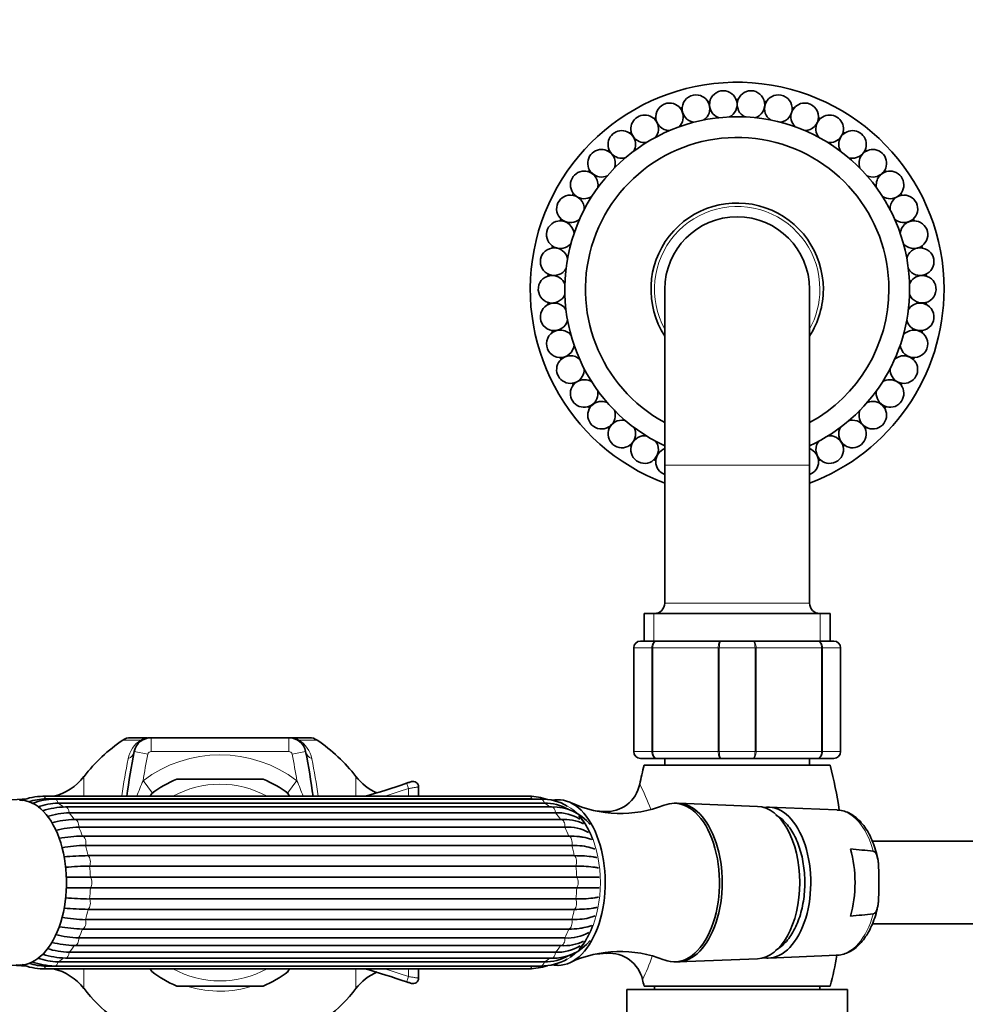
# Model space of a CAD drawing. Units: millimetres. Extents: x 0 to 1602, y 0 to 1763.
# Drawn here: x 816 to 953, y 407 to 549 of the extents above; entities that cross this region are included whole.
import ezdxf
from ezdxf import colors
from ezdxf.entities.mleader import LeaderData, LeaderLine
from ezdxf.math import Vec2, Vec3

# ---------------------------------------------------------------- set-up
doc = ezdxf.new("R2010")
doc.units = ezdxf.units.MM
doc.layers.add('DV5_Défaut', color=7, linetype='Continuous')
doc.layers.add('Défaut', color=7, linetype='Continuous')

# ---------------------------------------------------------------- blocks, each defined once
blk = doc.blocks.new('_DOT')
at = {"color": 0}
blk.add_line((0, 0), (-1, 0), dxfattribs=at)
at = {"color": 0, "const_width": 0.333}
blk.add_lwpolyline([(-0.1665, 0, 1), (0.1665, 0, 1)], format="xyb", close=True, dxfattribs=at)
blk = doc.blocks.new('SE4')
at = {"layer": 'DV5_Défaut', "color": 7, "linetype": 'Continuous', "lineweight": 35}
for p, q in [((909.84, 510.23), (909.84, 484.73)), ((930.84, 484.73), (930.84, 510.23)), ((909.84, 484.73), (909.84, 464.73)), ((930.84, 464.73), (930.84, 484.73)), ((933.84, 463.23), (906.84, 463.23)), ((906.84, 463.23), (906.84, 459.23)), ((933.84, 459.23), (933.84, 463.23)), ((905.34, 443.23), (905.34, 458.23)), ((906.34, 459.23), (908.68, 459.23)), ((908.68, 459.23), (918, 459.23)), ((918, 459.23), (922.68, 459.23)), ((922.68, 459.23), (932, 459.23)), ((932, 459.23), (934.34, 459.23)), ((935.34, 458.23), (935.34, 443.23)), ((834.8, 445.23), (832.38, 445.23)), ((835.37, 445.23), (855.31, 445.23)), ((858.3, 445.23), (855.88, 445.23)), ((908.68, 442.23), (906.34, 442.23)), ((933.84, 441.23), (906.84, 441.23)), ((918, 442.23), (908.68, 442.23)), ((909.84, 442.23), (909.84, 441.23)), ((922.68, 442.23), (918, 442.23)), ((932, 442.23), (922.68, 442.23)), ((930.84, 441.23), (930.84, 442.23)), ((934.34, 442.23), (932, 442.23)), ((851.59, 439.23), (839.09, 439.23)), ((873.08, 438.86), (873.05, 438.85)), ((873.07, 438.86), (873.06, 438.85)), ((890.17, 436.73), (819.65, 436.73)), ((835.47, 437.15), (835.24, 436.74)), ((855.44, 436.75), (855.2, 437.15)), ((874.14, 436.73), (874.14, 438.1)), ((817.36, 436.37), (806.05, 435.62)), ((890.61, 436.36), (820.1, 436.36)), ((891.86, 436.34), (821.35, 436.34)), ((892.38, 435.74), (821.87, 435.74)), ((911.63, 435.73), (911.22, 435.73)), ((923.28, 435.27), (911.78, 435.73)), ((893.44, 435.19), (822.93, 435.19)), ((894, 434.34), (823.49, 434.34)), ((901, 434.53), (899.75, 434.61)), ((934.81, 434.76), (924.93, 435.18)), ((894.8, 433.37), (824.29, 433.37)), ((895.36, 432.26), (824.85, 432.26)), ((825.41, 430.97), (895.92, 430.97)), ((896.37, 429.62), (825.86, 429.62)), ((976.56, 430.23), (939.94, 430.23)), ((826.21, 428.13), (896.72, 428.13)), ((896.95, 426.62), (826.44, 426.62)), ((826.56, 425.01), (897.07, 425.01)), ((940.88, 423.43), (940.88, 425.04)), ((897.07, 423.45), (826.56, 423.45)), ((826.44, 421.85), (896.95, 421.85)), ((896.72, 420.34), (826.21, 420.34)), ((825.86, 418.85), (896.37, 418.85)), ((939.95, 418.23), (976.56, 418.23)), ((895.92, 417.49), (825.41, 417.49)), ((824.85, 416.21), (895.36, 416.21)), ((823.49, 414.12), (894, 414.12)), ((824.29, 415.1), (894.8, 415.1)), ((899.88, 413.86), (901.44, 413.97)), ((806.05, 412.85), (817.3, 412.1)), ((821.87, 412.72), (892.38, 412.72)), ((822.93, 413.27), (893.44, 413.27)), ((911.22, 412.73), (911.63, 412.73)), ((911.78, 412.74), (923.28, 413.19)), ((924.93, 413.29), (934.81, 413.7)), ((819.65, 411.73), (890.17, 411.73)), ((820.1, 412.11), (890.61, 412.11)), ((821.35, 412.13), (891.86, 412.13)), ((835.24, 411.72), (835.47, 411.32)), ((855.2, 411.32), (855.44, 411.72)), ((874.14, 410.37), (874.14, 411.73)), ((873.06, 409.61), (873.07, 409.61)), ((839.09, 409.23), (851.59, 409.23)), ((936.34, 408.73), (904.34, 408.73)), ((904.34, 408.73), (904.34, 402.23)), ((933.84, 409.23), (906.84, 409.23)), ((908.34, 409.23), (908.34, 408.73)), ((932.34, 408.73), (932.34, 409.23)), ((936.34, 402.23), (936.34, 408.73))]:
    blk.add_line(p, q, dxfattribs=at)
at = {"layer": 'DV5_Défaut', "color": 7, "linetype": 'Continuous', "lineweight": 18}
for p, q in [((930.84, 484.73), (909.84, 484.73)), ((930.84, 464.73), (909.84, 464.73)), ((908.28, 463.23), (908.28, 459.23)), ((932.4, 463.23), (932.4, 459.23)), ((905.37, 458.23), (905.34, 458.23)), ((907.96, 458.23), (905.37, 458.23)), ((905.37, 458.23), (905.37, 443.23)), ((907.96, 443.23), (907.96, 458.23)), ((908.1, 458.23), (907.96, 458.23)), ((917.58, 458.23), (908.1, 458.23)), ((908.1, 458.23), (908.1, 443.23)), ((917.58, 443.23), (917.58, 458.23)), ((917.75, 458.23), (917.58, 458.23)), ((922.93, 458.23), (917.75, 458.23)), ((917.75, 458.23), (917.75, 443.23)), ((922.93, 443.23), (922.93, 458.23)), ((923.1, 458.23), (922.93, 458.23)), ((932.58, 458.23), (923.1, 458.23)), ((923.1, 458.23), (923.1, 443.23)), ((932.58, 443.23), (932.58, 458.23)), ((932.72, 458.23), (932.58, 458.23)), ((935.31, 458.23), (932.72, 458.23)), ((932.72, 458.23), (932.72, 443.23)), ((935.31, 443.23), (935.31, 458.23)), ((935.31, 458.23), (935.34, 458.23)), ((831.25, 444.89), (833.88, 444.89)), ((835.37, 445.23), (835.37, 443.23)), ((855.31, 445.23), (855.31, 443.23)), ((856.8, 444.89), (859.43, 444.89)), ((832.91, 443.22), (834.87, 442.83)), ((855.31, 443.23), (835.37, 443.23)), ((857.76, 443.22), (855.8, 442.83)), ((905.37, 443.23), (905.34, 443.23)), ((905.37, 443.23), (907.96, 443.23)), ((908.1, 443.23), (907.96, 443.23)), ((908.1, 443.23), (917.58, 443.23)), ((917.75, 443.23), (917.58, 443.23)), ((917.75, 443.23), (922.93, 443.23)), ((923.1, 443.23), (922.93, 443.23)), ((923.1, 443.23), (932.58, 443.23)), ((932.72, 443.23), (932.58, 443.23)), ((932.72, 443.23), (935.31, 443.23)), ((935.31, 443.23), (935.34, 443.23)), ((825.62, 436.73), (825.62, 439.6)), ((865.06, 439.6), (865.06, 436.73)), ((835.54, 437.2), (834.19, 439)), ((855.13, 437.2), (856.49, 439)), ((872.66, 436.73), (872.66, 437.86)), ((825.62, 408.87), (825.62, 411.73)), ((865.06, 411.73), (865.06, 408.87)), ((872.66, 410.6), (872.66, 411.73))]:
    blk.add_line(p, q, dxfattribs=at)
at = {"layer": 'DV5_Défaut', "color": 7, "linetype": 'Continuous', "lineweight": 35}
for centre, radius, start, end in [((920.34, 510.23), 30, 0, 249.5127), ((914.37, 536.4), 2, 90, 260.6927), ((914.37, 536.4), 2, 304.9737, 90), ((918.33, 537), 2, 90, 252.1781), ((918.33, 537), 2, 296.5141, 90), ((922.34, 537), 2, 90, 243.4043), ((922.34, 537), 2, 287.913, 90), ((926.31, 536.4), 2, 90, 234.8379), ((926.31, 536.4), 2, 279.2471, 90), ((910.53, 535.22), 2, 90, 269.3007), ((910.53, 535.22), 2, 313.5865, 90), ((920.34, 510.23), 27.5, 98.2666, 98.8762), ((920.34, 510.23), 27.5, 89.6952, 90.3048), ((920.34, 510.23), 27.5, 81.1238, 81.7334), ((930.14, 535.22), 2, 90, 226.2586), ((930.14, 535.22), 2, 270.7063, 90), ((920.34, 510.23), 25, 0, 245.1654), ((906.92, 533.48), 2, 90, 277.7955), ((906.92, 533.48), 2, 322.1147, 90), ((920.34, 510.23), 27.5, 106.8381, 107.4476), ((920.34, 510.23), 27.5, 72.5524, 73.1619), ((933.76, 533.48), 2, 90, 217.8057), ((933.76, 533.48), 2, 262.115, 90), ((920.34, 510.23), 27.5, 115.4095, 116.0191), ((920.34, 510.23), 27.5, 63.9809, 64.5905), ((903.61, 531.22), 2, 90, 286.4003), ((903.61, 531.22), 2, 330.9209, 90), ((920.34, 510.23), 27.5, 123.9809, 124.5905), ((937.07, 531.22), 2, 90, 209.2332), ((920.34, 510.23), 27.5, 55.4095, 56.0191), ((937.07, 531.22), 2, 253.7603, 90), ((920.34, 510.23), 22, 0, 241.4926), ((900.67, 528.49), 2, 90, 294.9637), ((900.67, 528.49), 2, 339.5226, 90), ((920.34, 510.23), 27.5, 132.5524, 133.1619), ((940.01, 528.49), 2, 90, 200.6949), ((920.34, 510.23), 27.5, 46.8381, 47.4476), ((940.01, 528.49), 2, 245.2385, 90), ((898.16, 525.35), 2, 90, 303.5188), ((898.16, 525.35), 2, 348.0392, 90), ((920.34, 510.23), 27.5, 141.1238, 141.7334), ((942.51, 525.35), 2, 90, 192.1025), ((942.51, 525.35), 2, 236.6203, 90), ((920.34, 510.23), 27.5, 38.2666, 38.8762), ((896.16, 521.88), 2, 90, 312.1859), ((896.16, 521.88), 2, 356.533, 90), ((920.34, 510.23), 27.5, 149.6952, 150.3048), ((944.52, 521.88), 2, 90, 183.3758), ((944.52, 521.88), 2, 227.9264, 90), ((920.34, 510.23), 27.5, 29.6952, 30.3048), ((920.34, 510.23), 12.5, 0, 212.8599), ((894.69, 518.14), 2, 90, 320.6637), ((920.34, 510.23), 27.5, 158.2666, 158.8762), ((894.69, 518.14), 2, 4.9547, 90), ((920.34, 510.23), 10.5, 0, 180), ((945.98, 518.14), 2, 90, 174.9334), ((945.98, 518.14), 2, 219.2687, 90), ((920.34, 510.23), 27.5, 21.1238, 21.7334), ((893.8, 514.23), 2, 90, 329.2504), ((920.34, 510.23), 27.5, 166.8381, 167.4476), ((893.8, 514.23), 2, 13.7757, 90), ((946.88, 514.23), 2, 90, 166.3886), ((946.88, 514.23), 2, 210.9187, 90), ((920.34, 510.23), 27.5, 12.5524, 13.1619), ((920.34, 510.23), 27.5, 175.4095, 176.0191), ((920.34, 510.23), 27.5, 3.9809, 4.5905), ((893.5, 510.23), 2, 90, 337.8395), ((893.5, 510.23), 2, 22.38, 90), ((947.18, 510.23), 2, 90, 157.8142), ((947.18, 510.23), 2, 202.3771, 90), ((920.34, 510.23), 22, 298.5074, 0), ((920.34, 510.23), 25, 294.8346, 0), ((920.34, 510.23), 30, 290.4873, 0), ((920.34, 510.23), 12.5, 327.1401, 0), ((893.8, 506.23), 2, 90, 346.3895), ((920.34, 510.23), 27.5, 183.9809, 184.5905), ((893.8, 506.23), 2, 30.9288, 90), ((946.88, 506.23), 2, 193.7979, 90), ((946.88, 506.23), 2, 90, 149.2677), ((920.34, 510.23), 27.5, 355.4095, 356.0191), ((894.69, 502.32), 2, 90, 354.9191), ((920.34, 510.23), 27.5, 192.5524, 193.1619), ((894.69, 502.32), 2, 39.254, 90), ((945.98, 502.32), 2, 184.9661, 90), ((945.98, 502.32), 2, 90, 140.642), ((920.34, 510.23), 27.5, 346.8381, 347.4476), ((896.16, 498.59), 2, 90, 3.4031), ((920.34, 510.23), 27.5, 201.1238, 201.7334), ((896.16, 498.59), 2, 47.9226, 90), ((944.52, 498.59), 2, 176.5429, 90), ((944.52, 498.59), 2, 90, 132.1819), ((920.34, 510.23), 27.5, 338.2666, 338.8762), ((898.16, 495.12), 2, 90, 12.0897), ((898.16, 495.12), 2, 56.6107, 90), ((942.51, 495.12), 2, 168.0504, 90), ((942.51, 495.12), 2, 90, 123.5326), ((920.34, 510.23), 27.5, 209.6952, 210.3048), ((920.34, 510.23), 27.5, 329.6952, 330.3048), ((900.67, 491.98), 2, 90, 20.6955), ((900.67, 491.98), 2, 65.2227, 90), ((940.01, 491.98), 2, 159.4985, 90), ((940.01, 491.98), 2, 90, 114.9605), ((920.34, 510.23), 27.5, 218.2666, 218.8762), ((920.34, 510.23), 27.5, 321.1238, 321.7334), ((903.61, 489.25), 2, 90, 29.2585), ((903.61, 489.25), 2, 73.791, 90), ((937.07, 489.25), 2, 150.9438, 90), ((937.07, 489.25), 2, 90, 106.412), ((920.34, 510.23), 27.5, 226.8381, 227.4476), ((920.34, 510.23), 27.5, 312.5524, 313.1619), ((906.92, 486.99), 2, 90, 37.7872), ((906.92, 486.99), 2, 82.1152, 90), ((933.76, 486.99), 2, 142.1021, 90), ((933.76, 486.99), 2, 90, 97.7973), ((920.34, 510.23), 27.5, 235.4095, 236.0191), ((910.53, 485.25), 2, 110.3414, 249.6586), ((930.14, 485.25), 2, 290.3414, 69.6586), ((920.34, 510.23), 27.5, 303.9809, 304.5905), ((920.34, 510.23), 27.5, 243.9809, 244.5905), ((920.34, 510.23), 27.5, 295.4095, 296.0191), ((908.34, 464.73), 1.5, 270, 0), ((932.34, 464.73), 1.5, 180, 270), ((906.34, 458.23), 1, 90, 180), ((934.34, 458.23), 1, 0, 90), ((845.34, 424.23), 25, 124.3012, 142.0677), ((832.38, 443.23), 2, 90, 124.3012), ((835.37, 442.73), 2.5, 90, 168.6675), ((855.31, 442.73), 2.5, 11.3325, 90), ((858.3, 443.23), 2, 55.6988, 90), ((845.34, 424.23), 25, 37.9323, 55.6988), ((927.68, 424.23), 96.65, 168.6675, 172.5687), ((763, 424.23), 96.65, 7.4313, 11.3325), ((906.34, 443.23), 1, 180, 270), ((934.34, 443.23), 1, 270, 0), ((969.84, 425.23), 65, 165.75, 168.2276), ((870.84, 425.23), 65, 8.4144, 14.25), ((819.31, 444.52), 8, 283.2791, 322.0677), ((871.37, 444.52), 8, 217.9323, 245.9342), ((845.34, 424.23), 16.25, 112.6199, 127.3801), ((845.34, 424.23), 16.25, 52.6199, 67.3801), ((833.58, 551.79), 119.64, 285.9019, 288.9263), ((873.34, 438.1), 0.8, 0, 109.2726), ((901.35, 439.48), 4.97, 265.814, 348.4185), ((819.78, 428.15), 8.59, 90.8522, 111.7213), ((890.04, 428.15), 8.59, 71.0965, 89.1527), ((817.91, 428.78), 7.56, 96.4942, 101.4685), ((820.24, 428.3), 8.06, 90.9898, 109.147), ((821.63, 426.32), 10.02, 91.5832, 110.3308), ((822.16, 426.18), 9.56, 91.7245, 109.9096), ((891.91, 428.78), 7.56, 59.8626, 90.3702), ((892.43, 428.77), 6.97, 60.9638, 90.3974), ((903.4, 451.47), 17.23, 245.2342, 291.5913), ((823.3, 423.11), 12.09, 91.78, 107.7099), ((823.88, 422.6), 11.75, 91.9085, 107.819), ((893.69, 428.36), 6.83, 38.7807, 92.1096), ((894.26, 428.14), 6.21, 58.1614, 92.3776), ((824.68, 418.04), 15.33, 91.6922, 104.1318), ((895.26, 426.94), 6.45, 64.4702, 94.1089), ((825.31, 416.92), 15.34, 91.6933, 104.3836), ((895.83, 426.43), 5.85, 59.4766, 94.5538), ((825.9, 408.45), 22.52, 91.2293, 99.9873), ((826.34, 407.07), 22.55, 91.2301, 100.0701), ((897.34, 425.82), 5.01, 67.6712, 82.7624), ((875.94, -232.22), 664.11, 84.4575, 84.74489), ((826.7, 383.77), 44.36, 90.6389, 95.1656), ((826.94, 382.15), 44.47, 90.6396, 95.1771), ((826.94, 466.31), 44.47, 264.8131, 269.3605), ((826.7, 464.7), 44.36, 264.8602, 269.3611), ((875.94, 1080.69), 664.11, 275.25511, 275.5425), ((826.34, 441.39), 22.55, 259.9123, 268.77), ((825.9, 440.01), 22.52, 260.0829, 268.7706), ((895.83, 422.04), 5.85, 265.447, 300.701), ((897.48, 422.43), 4.76, 277.6541, 291.987), ((824.68, 430.43), 15.33, 256.0072, 268.3075), ((825.31, 431.54), 15.34, 255.5878, 268.307), ((893.69, 420.11), 6.84, 267.9, 321.2096), ((895.27, 421.5), 6.42, 265.7687, 295.6608), ((823.88, 425.86), 11.75, 252.144, 268.0918), ((894.26, 420.33), 6.21, 267.6227, 302.0217), ((903.37, 397), 17.24, 68.3613, 114.7398), ((901.81, 409.03), 4.95, 13.2142, 94.346), ((820.24, 420.17), 8.06, 251.1973, 269.0104), ((821.61, 422.09), 9.97, 249.5043, 268.5247), ((822.16, 422.28), 9.56, 250.09, 268.2758), ((823.28, 425.29), 12.02, 252.3025, 268.3124), ((891.91, 419.69), 7.56, 269.6298, 299.9981), ((892.43, 419.7), 6.97, 269.6026, 299.3532), ((870.84, 425.23), 65, 345.75, 349.782), ((817.91, 419.69), 7.56, 257.7969, 263.0612), ((819.78, 420.32), 8.59, 248.1742, 269.1527), ((819.31, 403.95), 8, 37.9323, 76.7209), ((845.34, 424.23), 16.25, 232.6199, 247.3801), ((845.34, 424.23), 16.25, 292.6199, 307.3801), ((871.37, 403.95), 8, 113.8708, 142.0677), ((833.58, 296.67), 119.64, 71.0737, 74.104), ((890.04, 420.32), 8.59, 270.8522, 288.5139), ((873.34, 410.37), 0.8, 250.7274, 0), ((969.84, 425.23), 65, 193.4134, 194.25), ((878.08, 423.91), 31.69, 334.236, 334.24), ((845.34, 424.23), 25, 217.9323, 231.5), ((845.34, 424.23), 25, 308.5, 322.0677)]:
    blk.add_arc(centre, radius, start, end, dxfattribs=at)
at = {"layer": 'DV5_Défaut', "color": 7, "linetype": 'Continuous', "lineweight": 18}
for centre, radius, start, end in [((920.34, 510.23), 12, 0, 208.955), ((920.34, 510.23), 12, 331.045, 0), ((906.36, 458.25), 0.985, 90.9738, 180.9046), ((934.32, 458.25), 0.985, 359.0954, 89.0262), ((836.1, 441.36), 4.17, 122.284, 168.6675), ((854.57, 441.36), 4.17, 11.3325, 57.716), ((927.68, 424.23), 94.65, 168.6675, 171.0271), ((845.34, 424.23), 18.5, 52.9331, 127.0669), ((835.37, 442.73), 0.5, 90, 168.6675), ((855.31, 442.73), 0.5, 11.3325, 90), ((763, 424.23), 94.65, 8.9729, 11.3325), ((906.36, 443.22), 0.985, 179.0954, 269.0262), ((934.32, 443.22), 0.985, 270.9738, 0.9046), ((921.58, 424.23), 91.34, 168.6675, 172.104), ((769.1, 424.23), 91.34, 7.8737, 11.3325), ((863.11, 426.17), 31.64, 156.0854, 160.4945), ((845.34, 424.23), 14.25, 61.3056, 118.6944), ((827.57, 426.17), 31.64, 19.51, 23.915), ((878.08, 423.91), 31.69, 20.2441, 27.4143), ((833.96, 549.64), 118.29, 287.2863, 289.0986), ((878.08, 423.91), 31.69, 334.24, 340.9168), ((845.34, 424.23), 14.25, 241.3056, 298.6944), ((833.96, 298.83), 118.29, 70.9006, 72.7119), ((845.34, 424.23), 15.74, 253.5542, 287.4532)]:
    blk.add_arc(centre, radius, start, end, dxfattribs=at)
for centre, major_axis, ratio, start_param, end_param in [((834.8, 443.23), (0, -2), 0.813444, 3.141593, 3.740261), ((855.88, 443.23), (0, -2), 0.813444, 2.542925, 3.141593), ((830.95, 443.62), (1.96, -0.39), 0.800931, 5.43787, 6.283185), ((859.72, 443.62), (-1.96, -0.39), 0.800931, 0, 0.845315), ((872.65, 437.86), (-0.259, 0.757), 0.016246, 4.706818, 6.283185), ((819.65, 435.73), (0, -1), 0.5695, 2.245789, 3.141108), ((890.17, 435.73), (0, -1), 0.5695, 2.245789, 3.141593), ((821.35, 435.34), (0, -1), 0.5695, 1.983989, 3.142027), ((819.65, 424.23), (0, 12.15), 0.5695, -0.459298, -0.3261), ((890.17, 424.23), (0, 12.15), 0.5695, -0.083026, -0.0643), ((891.86, 435.34), (0, -1), 0.5695, 1.983989, 3.141593), ((890.17, 424.23), (0, 12.15), 0.5695, -0.446418, -0.3261), ((893.95, 424.23), (0, -11.5), 0.5695, 0.266283, 2.875179), ((822.93, 434.19), (0, -1), 0.5695, 1.72219, 3.141751), ((819.65, 424.23), (0, 12.15), 0.5695, -0.721098, -0.587899), ((893.44, 434.19), (0, -1), 0.5695, 1.72219, 3.141593), ((890.17, 424.23), (0, 12.15), 0.5695, -0.721098, -0.587899), ((893.95, 424.23), (0, -11.36), 0.5695, 2.149526, 2.590513), ((934.67, 424.23), (0, -10.53), 0.5695, 2.01744, 3.1177), ((824.29, 432.37), (0, -1), 0.5695, 1.46039, 3.141593), ((894.8, 432.37), (0, -1), 0.5695, 1.46039, 3.141593), ((819.65, 424.23), (0, 12.15), 0.5695, -0.982897, -0.849699), ((890.17, 424.23), (0, 12.15), 0.5695, -0.982897, -0.849699), ((825.33, 429.98), (0, -1), 0.5695, 1.198591, 2.990199), ((819.65, 424.23), (0, 12.15), 0.5695, -1.244697, -1.111498), ((895.84, 429.98), (0, 1), 0.5695, 4.340184, 6.131792), ((890.17, 424.23), (0, 12.15), 0.5695, -1.244697, -1.111498), ((825.98, 427.21), (0, -1), 0.5695, 0.936792, 2.7284), ((896.49, 427.21), (0, 1), 0.5695, 4.078384, 5.869992), ((819.65, 424.23), (0, 12.15), 0.5695, 4.776689, 4.909888), ((890.17, 424.23), (0, 12.15), 0.5695, 4.776689, 4.909888), ((826.2, 424.23), (0, -1), 0.5695, 0.674992, 2.4666), ((896.71, 424.23), (0, 1), 0.5695, 3.816585, 5.608193), ((819.65, 424.23), (0, -12.15), 0.5695, 1.373297, 1.506496), ((890.17, 424.23), (0, -12.15), 0.5695, 1.373297, 1.506496), ((825.98, 421.26), (0, -1), 0.5695, 0.413193, 2.204801), ((896.49, 421.26), (0, 1), 0.5695, 3.554786, 5.346394), ((819.65, 424.23), (0, -12.15), 0.5695, 1.111498, 1.244697), ((890.17, 424.23), (0, -12.15), 0.5695, 1.111498, 1.244697), ((934.67, 424.23), (0, 10.53), 0.5695, 3.165486, 4.265746), ((825.33, 418.48), (0, -1), 0.5695, 0.151394, 1.943002), ((895.84, 418.48), (0, 1), 0.5695, 3.292986, 5.084594), ((819.65, 424.23), (0, -12.15), 0.5695, 0.849699, 0.982897), ((890.17, 424.23), (0, -12.15), 0.5695, 0.849699, 0.982897), ((893.95, 424.23), (0, -11.36), 0.5695, 0.566394, 0.994636), ((824.29, 416.1), (0, 1), 0.5695, 3.141593, 4.822795), ((894.8, 416.1), (0, 1), 0.5695, 3.141593, 4.822795), ((822.93, 414.27), (0, 1), 0.5695, 3.141879, 4.560995), ((819.65, 424.23), (0, -12.15), 0.5695, 0.587899, 0.721098), ((893.44, 414.27), (0, 1), 0.5695, 3.141593, 4.560995), ((890.17, 424.23), (0, -12.15), 0.5695, 0.587899, 0.721098), ((821.35, 413.13), (0, 1), 0.5695, 3.141719, 4.299196), ((819.65, 424.23), (0, -12.15), 0.5695, 0.3261, 0.459298), ((891.86, 413.13), (0, 1), 0.5695, 3.141593, 4.299196), ((890.17, 424.23), (0, -12.15), 0.5695, 0.3261, 0.446418), ((893.95, 424.23), (0, -11.36), 0.5695, 0.335895, 0.406444), ((819.65, 412.73), (0, 1), 0.5695, 3.141067, 4.037397), ((890.17, 412.73), (0, 1), 0.5695, 3.141593, 4.037397), ((890.17, 424.23), (0, -12.15), 0.5695, 0.0643, 0.083026), ((872.65, 410.6), (0.259, 0.757), 0.016246, 3.141593, 4.717959)]:
    blk.add_ellipse(centre, major_axis=major_axis, ratio=ratio, start_param=start_param, end_param=end_param, dxfattribs=at)
at = {"layer": 'DV5_Défaut', "color": 7, "linetype": 'Continuous', "lineweight": 35}
for centre, major_axis, start_param, end_param in [((816.28, 424.23), (0, 11.96), 3.070946, 6.283185), ((894.37, 424.23), (0, -12), 0, 3.158488), ((911.22, 424.23), (0, 11.5), 2.915159, 6.283185), ((911.22, 424.23), (0, 11.5), 0, 0.225406), ((911.63, 424.23), (0, -11.5), 0, 3.141593), ((911.63, 424.23), (0, -11.5), 0, 3.141593), ((924.78, 424.23), (0, -10.95), 0, 3.240827), ((923.14, 424.23), (0, -11.04), 0.022645, 3.118947), ((824.29, 432.37), (0, -1), 3.141593, 3.251999), ((931.36, 424.23), (0, 10.67), 4.239257, 5.185521), ((824.29, 416.1), (0, 1), 3.031187, 3.141593), ((924.78, 424.23), (0, -10.95), 6.183951, 6.283185), ((934.67, 424.23), (0, 10.53), 3.152934, 3.165486), ((894.37, 424.23), (0, -12), 6.279626, 6.283185)]:
    blk.add_ellipse(centre, major_axis=major_axis, ratio=0.5695, start_param=start_param, end_param=end_param, dxfattribs=at)
at = {"layer": 'DV5_Défaut', "color": 7, "linetype": 'Continuous', "lineweight": 18}
for points, knots in [([(907.96, 458.23), (907.96, 458.37), (907.98, 458.5), (908.05, 458.74), (908.1, 458.85), (908.23, 459.03), (908.31, 459.11), (908.49, 459.21), (908.58, 459.23), (908.68, 459.23)], [0, 0, 0, 0, 0.25, 0.25, 0.5, 0.5, 0.75, 0.75, 1, 1, 1, 1]), ([(908.68, 459.23), (908.6, 459.23), (908.52, 459.21), (908.38, 459.11), (908.32, 459.03), (908.21, 458.85), (908.17, 458.74), (908.11, 458.5), (908.1, 458.37), (908.1, 458.23)], [0, 0, 0, 0, 0.25, 0.25, 0.5, 0.5, 0.75, 0.75, 1, 1, 1, 1]), ([(917.58, 458.23), (917.58, 458.37), (917.59, 458.5), (917.64, 458.74), (917.67, 458.85), (917.74, 459.03), (917.79, 459.11), (917.89, 459.21), (917.95, 459.23), (918, 459.23)], [0, 0, 0, 0, 0.25, 0.25, 0.5, 0.5, 0.75, 0.75, 1, 1, 1, 1]), ([(918, 459.23), (917.97, 459.23), (917.94, 459.21), (917.88, 459.11), (917.85, 459.03), (917.8, 458.85), (917.78, 458.74), (917.76, 458.5), (917.75, 458.37), (917.75, 458.23)], [0, 0, 0, 0, 0.25, 0.25, 0.5, 0.5, 0.75, 0.75, 1, 1, 1, 1]), ([(922.68, 459.23), (922.73, 459.23), (922.79, 459.21), (922.89, 459.11), (922.93, 459.03), (923.01, 458.85), (923.04, 458.74), (923.08, 458.5), (923.1, 458.37), (923.1, 458.23)], [0, 0, 0, 0, 0.25, 0.25, 0.5, 0.5, 0.75, 0.75, 1, 1, 1, 1]), ([(922.93, 458.23), (922.93, 458.37), (922.92, 458.5), (922.89, 458.74), (922.88, 458.85), (922.83, 459.03), (922.8, 459.11), (922.74, 459.21), (922.71, 459.23), (922.68, 459.23)], [0, 0, 0, 0, 0.25, 0.25, 0.5, 0.5, 0.75, 0.75, 1, 1, 1, 1]), ([(932, 459.23), (932.1, 459.23), (932.19, 459.21), (932.36, 459.11), (932.44, 459.03), (932.58, 458.85), (932.63, 458.74), (932.7, 458.5), (932.72, 458.37), (932.72, 458.23)], [0, 0, 0, 0, 0.25, 0.25, 0.5, 0.5, 0.75, 0.75, 1, 1, 1, 1]), ([(932.58, 458.23), (932.58, 458.37), (932.57, 458.5), (932.51, 458.74), (932.47, 458.85), (932.36, 459.03), (932.29, 459.11), (932.15, 459.21), (932.08, 459.23), (932, 459.23)], [0, 0, 0, 0, 0.25, 0.25, 0.5, 0.5, 0.75, 0.75, 1, 1, 1, 1]), ([(856.8, 444.89), (856.64, 444.92), (856.51, 444.96), (856.3, 445.04), (856.23, 445.06), (856.09, 445.11), (856.03, 445.13), (855.83, 445.18), (855.72, 445.2), (855.5, 445.23), (855.4, 445.23), (855.31, 445.23)], [0, 0, 0, 0, 0.25, 0.25, 0.375, 0.375, 0.5, 0.5, 0.75, 0.75, 1, 1, 1, 1]), ([(908.68, 442.23), (908.58, 442.23), (908.49, 442.26), (908.31, 442.36), (908.23, 442.43), (908.1, 442.62), (908.05, 442.73), (907.98, 442.97), (907.96, 443.1), (907.96, 443.23)], [0, 0, 0, 0, 0.25, 0.25, 0.5, 0.5, 0.75, 0.75, 1, 1, 1, 1]), ([(908.1, 443.23), (908.1, 443.1), (908.11, 442.97), (908.17, 442.73), (908.21, 442.62), (908.32, 442.43), (908.38, 442.36), (908.52, 442.26), (908.6, 442.23), (908.68, 442.23)], [0, 0, 0, 0, 0.25, 0.25, 0.5, 0.5, 0.75, 0.75, 1, 1, 1, 1]), ([(918, 442.23), (917.95, 442.23), (917.89, 442.26), (917.79, 442.36), (917.74, 442.43), (917.67, 442.62), (917.64, 442.73), (917.59, 442.97), (917.58, 443.1), (917.58, 443.23)], [0, 0, 0, 0, 0.25, 0.25, 0.5, 0.5, 0.75, 0.75, 1, 1, 1, 1]), ([(917.75, 443.23), (917.75, 443.1), (917.76, 442.97), (917.78, 442.73), (917.8, 442.62), (917.85, 442.43), (917.88, 442.36), (917.94, 442.26), (917.97, 442.23), (918, 442.23)], [0, 0, 0, 0, 0.25, 0.25, 0.5, 0.5, 0.75, 0.75, 1, 1, 1, 1]), ([(923.1, 443.23), (923.1, 443.1), (923.08, 442.97), (923.04, 442.73), (923.01, 442.62), (922.93, 442.43), (922.89, 442.36), (922.79, 442.26), (922.73, 442.23), (922.68, 442.23)], [0, 0, 0, 0, 0.25, 0.25, 0.5, 0.5, 0.75, 0.75, 1, 1, 1, 1]), ([(922.68, 442.23), (922.71, 442.23), (922.74, 442.26), (922.8, 442.36), (922.83, 442.43), (922.88, 442.62), (922.89, 442.73), (922.92, 442.97), (922.93, 443.1), (922.93, 443.23)], [0, 0, 0, 0, 0.25, 0.25, 0.5, 0.5, 0.75, 0.75, 1, 1, 1, 1]), ([(932.72, 443.23), (932.72, 443.1), (932.7, 442.97), (932.63, 442.73), (932.58, 442.62), (932.44, 442.43), (932.36, 442.36), (932.19, 442.26), (932.1, 442.23), (932, 442.23)], [0, 0, 0, 0, 0.25, 0.25, 0.5, 0.5, 0.75, 0.75, 1, 1, 1, 1]), ([(932, 442.23), (932.08, 442.23), (932.15, 442.26), (932.29, 442.36), (932.36, 442.43), (932.47, 442.62), (932.51, 442.73), (932.57, 442.97), (932.58, 443.1), (932.58, 443.23)], [0, 0, 0, 0, 0.25, 0.25, 0.5, 0.5, 0.75, 0.75, 1, 1, 1, 1]), ([(874.14, 438.1), (874.14, 438.1), (874.13, 438.1), (874.09, 438.09), (874.06, 438.09), (873.99, 438.08), (873.94, 438.07), (873.84, 438.05), (873.77, 438.04), (873.57, 438.01), (873.41, 437.98), (873.05, 437.92), (872.86, 437.89), (872.66, 437.86)], [0, 0, 0, 0, 0.125, 0.125, 0.25, 0.25, 0.375, 0.375, 0.5, 0.5, 0.75, 0.75, 1, 1, 1, 1]), ([(872.66, 410.6), (872.86, 410.57), (873.05, 410.54), (873.32, 410.5), (873.4, 410.49), (873.56, 410.46), (873.64, 410.45), (873.77, 410.43), (873.83, 410.42), (873.94, 410.4), (873.99, 410.39), (874.1, 410.37), (874.14, 410.37), (874.14, 410.37)], [0, 0, 0, 0, 0.25, 0.25, 0.375, 0.375, 0.5, 0.5, 0.625, 0.625, 0.75, 0.75, 1, 1, 1, 1])]:
    blk.add_open_spline(points, degree=3, knots=knots, dxfattribs=at)
at = {"layer": 'DV5_Défaut', "color": 7, "linetype": 'Continuous', "lineweight": 35}
for points, knots in [([(872.39, 438.62), (872.48, 438.65), (872.57, 438.68), (872.73, 438.74), (872.81, 438.76), (873, 438.83), (873.07, 438.86), (873.07, 438.86)], [0, 0, 0, 0, 0.25, 0.25, 0.5, 0.5, 1, 1, 1, 1]), ([(894.24, 436.22), (893.99, 436.21), (893.77, 436.19), (893.53, 436.15), (893.52, 436.15)], [0, 0, 0, 0, 0.9572422, 1, 1, 1, 1]), ([(925.88, 414.39), (925.92, 414.42), (926.23, 414.59), (926.78, 414.98), (927.5, 415.69), (928.15, 416.55), (928.72, 417.55), (929.21, 418.67), (929.61, 419.89), (929.9, 421.18), (930.09, 422.53), (930.17, 423.9), (930.14, 425.28), (930, 426.64), (929.76, 427.96), (929.42, 429.21), (928.97, 430.39), (928.43, 431.46), (927.81, 432.4), (927.09, 433.21), (926.47, 433.72), (926.08, 433.96), (925.97, 434.02)], [0, 0, 0, 0, 0.008308, 0.059501, 0.111949, 0.165435, 0.219504, 0.273747, 0.327918, 0.381969, 0.435914, 0.489792, 0.54365, 0.597537, 0.651494, 0.705576, 0.759836, 0.814315, 0.869014, 0.923809, 0.97831, 1, 1, 1, 1]), ([(940.71, 427.69), (940.67, 427.92), (940.55, 428.52), (940.22, 429.58), (939.76, 430.73), (939.19, 431.79), (938.53, 432.72), (937.79, 433.5), (936.98, 434.11), (936.13, 434.52), (935.38, 434.73), (934.98, 434.74), (934.84, 434.74)], [0, 0, 0, 0, 0.053326, 0.166045, 0.279202, 0.392871, 0.507014, 0.621202, 0.734439, 0.845415, 0.953198, 1, 1, 1, 1]), ([(895.92, 430.97), (896.46, 430.97), (896.96, 430.94), (897.62, 430.86), (897.82, 430.83), (898, 430.8)], [0, 0, 0, 0, 0.699895, 0.699895, 1, 1, 1, 1]), ([(899.72, 429.08), (899.54, 429.15), (899.35, 429.22), (898.76, 429.39), (898.33, 429.48), (897.4, 429.59), (896.9, 429.62), (896.37, 429.62)], [0, 0, 0, 0, 0.211716, 0.211716, 0.605858, 0.605858, 1, 1, 1, 1]), ([(940.08, 428.78), (940.15, 428.78), (940.22, 428.74), (940.34, 428.65), (940.39, 428.58), (940.52, 428.38), (940.58, 428.23), (940.68, 427.91), (940.72, 427.74), (940.78, 427.41), (940.8, 427.24), (940.85, 426.73), (940.86, 426.39), (940.87, 425.72), (940.88, 425.38), (940.88, 425.04)], [0, 0, 0, 0, 0.0625, 0.0625, 0.125, 0.125, 0.25, 0.25, 0.375, 0.375, 0.5, 0.5, 0.75, 0.75, 1, 1, 1, 1]), ([(896.72, 428.13), (897.25, 428.13), (897.75, 428.11), (898.67, 428.05), (899.09, 428.01), (899.65, 427.92), (899.84, 427.88), (900.01, 427.84)], [0, 0, 0, 0, 0.394178, 0.394178, 0.788357, 0.788357, 1, 1, 1, 1]), ([(900.24, 426.34), (900.07, 426.38), (899.89, 426.41), (899.32, 426.5), (898.9, 426.54), (897.98, 426.6), (897.48, 426.62), (896.95, 426.62)], [0, 0, 0, 0, 0.211851, 0.211851, 0.605926, 0.605926, 1, 1, 1, 1]), ([(826.56, 425.01), (826.03, 425.01), (825.47, 425.01), (824.29, 425.01), (823.68, 425.01), (823.05, 425.01), (823.04, 425.01), (823.03, 425.01)], [0, 0, 0, 0, 0.496093, 0.496093, 0.992186, 0.992186, 1, 1, 1, 1]), ([(897.07, 425.01), (897.6, 425.01), (898.1, 425.01), (899.02, 425.01), (899.43, 425.01), (899.99, 425.01), (900.17, 425.01), (900.34, 425.01)], [0, 0, 0, 0, 0.393876, 0.393876, 0.787751, 0.787751, 1, 1, 1, 1]), ([(823.05, 423.45), (823.05, 423.45), (823.06, 423.45), (823.68, 423.45), (824.29, 423.45), (825.47, 423.45), (826.03, 423.45), (826.56, 423.45)], [0, 0, 0, 0, 0.003392, 0.003392, 0.501696, 0.501696, 1, 1, 1, 1]), ([(900.35, 423.45), (900.18, 423.45), (899.99, 423.45), (899.43, 423.45), (899.02, 423.45), (898.1, 423.45), (897.6, 423.45), (897.07, 423.45)], [0, 0, 0, 0, 0.2146047, 0.2146047, 0.6073023, 0.6073023, 1, 1, 1, 1]), ([(940.08, 419.68), (940.15, 419.69), (940.22, 419.72), (940.34, 419.82), (940.39, 419.88), (940.52, 420.08), (940.58, 420.24), (940.68, 420.56), (940.72, 420.73), (940.78, 421.06), (940.8, 421.23), (940.85, 421.73), (940.86, 422.07), (940.87, 422.75), (940.88, 423.09), (940.88, 423.43)], [0, 0, 0, 0, 0.0625, 0.0625, 0.125, 0.125, 0.25, 0.25, 0.375, 0.375, 0.5, 0.5, 0.75, 0.75, 1, 1, 1, 1]), ([(896.95, 421.85), (897.48, 421.85), (897.98, 421.86), (898.9, 421.92), (899.32, 421.97), (899.89, 422.06), (900.08, 422.09), (900.25, 422.13)], [0, 0, 0, 0, 0.392511, 0.392511, 0.785022, 0.785022, 1, 1, 1, 1]), ([(900.02, 420.62), (899.85, 420.59), (899.66, 420.55), (899.09, 420.46), (898.67, 420.42), (897.75, 420.36), (897.25, 420.34), (896.72, 420.34)], [0, 0, 0, 0, 0.214295, 0.214295, 0.607147, 0.607147, 1, 1, 1, 1]), ([(934.72, 413.72), (934.8, 413.71), (935.14, 413.7), (935.8, 413.84), (936.62, 414.16), (937.41, 414.66), (938.15, 415.32), (938.83, 416.14), (939.44, 417.11), (939.97, 418.2), (940.39, 419.4), (940.64, 420.28), (940.71, 420.72), (940.71, 420.73)], [0, 0, 0, 0, 0.0249, 0.127404, 0.229964, 0.33425, 0.44121, 0.550709, 0.661871, 0.77373, 0.885553, 0.997125, 1, 1, 1, 1]), ([(896.37, 418.85), (896.9, 418.85), (897.4, 418.88), (898.34, 418.99), (898.76, 419.08), (899.35, 419.25), (899.55, 419.32), (899.74, 419.4)], [0, 0, 0, 0, 0.392031, 0.392031, 0.784062, 0.784062, 1, 1, 1, 1]), ([(898.14, 417.7), (897.92, 417.65), (897.68, 417.61), (896.96, 417.52), (896.46, 417.49), (895.92, 417.49)], [0, 0, 0, 0, 0.3507417, 0.3507417, 1, 1, 1, 1]), ([(893.6, 412.3), (893.74, 412.27), (893.99, 412.24), (894.22, 412.25), (894.34, 412.26)], [0, 0, 0, 0, 0.56414, 1, 1, 1, 1]), ([(873.07, 409.61), (873.07, 409.61), (873.06, 409.62), (872.99, 409.64), (872.93, 409.66), (872.74, 409.73), (872.57, 409.79), (872.39, 409.85)], [0, 0, 0, 0, 0.25, 0.25, 0.5, 0.5, 1, 1, 1, 1])]:
    blk.add_open_spline(points, degree=3, knots=knots, dxfattribs=at)

msp = doc.modelspace()

# ---------------------------------------------------------------- block references
at = {"layer": 'Défaut'}
msp.add_blockref('SE4', (0, 0), dxfattribs=at)

# ---------------------------------------------------------------- leaders
at = {"layer": 'Défaut', "color": 7, "linetype": 'Continuous', "lineweight": 18}
ml = msp.add_multileader_mtext('Standard', dxfattribs=at)
ml.set_content('{\\pxsm0.9;\\fSolid Edge ISO|b1||i0||c0|p34;\\W1.;19/10/2016\\P}', color=256)
ml.set_leader_properties()
ml.set_arrow_properties(name='DOT')
ml.build(insert=Vec2(0, 0))
ml.multileader.update_dxf_attribs({"leader_type": 0, "dogleg_length": 0, "arrow_head_size": 12})
ctx = ml.context
ctx.base_point, ctx.char_height, ctx.arrow_head_size, ctx.landing_gap_size = Vec3(1174.1, 1755.7), 12, 12, 4.2
notes = []
notes.append((ctx, [(0, (0, 0, 0), (0, 0), (1, 0), 1, [])]))
ctx.mtext.insert = Vec3(1176.1, 1761.82)
for ctx, leaders in notes:
    for number, flags, end, landing, length, lines in leaders:
        leader = LeaderData()
        leader.index, (leader.has_last_leader_line, leader.has_dogleg_vector, leader.attachment_direction) = number, flags
        leader.last_leader_point, leader.dogleg_vector, leader.dogleg_length = Vec3(end), Vec3(landing), length
        for number, points, colour, breaks in lines:
            line = LeaderLine()
            line.index, line.vertices, line.color, line.breaks = number, Vec3.list(points), colors.encode_raw_color(colour), breaks
            leader.lines.append(line)
        ctx.leaders.append(leader)

doc.saveas('drawing.dxf')
